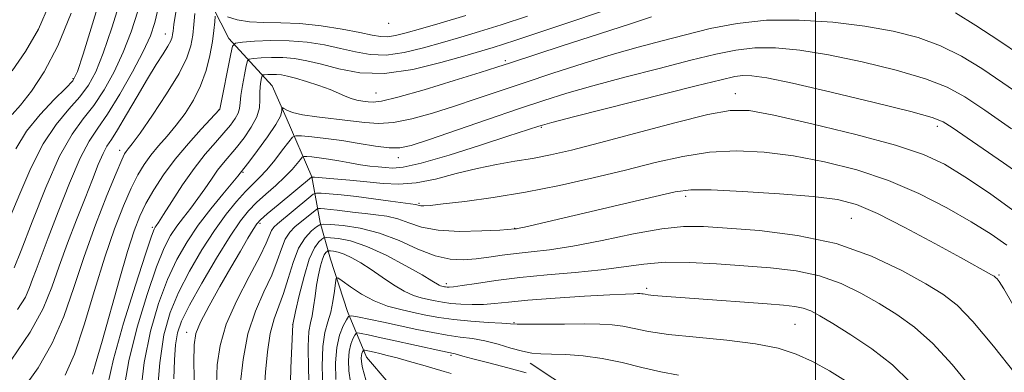
# Model space of a CAD drawing. Extents: x 2114800 to 2117700, y 324800 to 327700.
# Drawn here: x 2115817 to 2116043, y 326579 to 326660 of the extents above; entities that cross this region are included whole.
import ezdxf

# ---------------------------------------------------------------- set-up
doc = ezdxf.new("R2010")
doc.units = 0
doc.header["$MEASUREMENT"] = 0
for name, color, linetype, lineweight in [('DTM HARD BREAKLINE', 7, 'Continuous', 0), ('DTM SPOT ELEVATION', 2, 'Continuous', 13), ('GRID LINE', 7, 'Continuous', 0), ('INDEX CONTOUR', 41, 'Continuous', 13), ('INTERMEDIATE CONTOUR', 44, 'Continuous', 0)]:
    doc.layers.add(name, color=color, linetype=linetype, lineweight=lineweight)

msp = doc.modelspace()

# ---------------------------------------------------------------- linework, layer by layer
at = {"layer": 'DTM HARD BREAKLINE'}
for points in [[(2115859.87, 326666.19, 1055.14), (2115865.4, 326655.34, 1052.54), (2115875.34, 326644.47, 1046.62), (2115878.49, 326637.25, 1045.7), (2115884.41, 326623.6, 1040.01), (2115886.35, 326613.19, 1034.21), (2115888.69, 326604.77, 1028.77), (2115892.62, 326592.73, 1026.41), (2115896.96, 326582.3, 1021.2), (2115906.89, 326570.63, 1017.48), (2115924.41, 326556.51, 1014.04), (2115931.95, 326546.46, 1012.92), (2115937.06, 326532.42, 1007.79), (2115940.94, 326513.18, 1005.31), (2115944.83, 326494.34, 1003.31), (2115948.73, 326477.91, 1001.67), (2115954.24, 326463.46, 1000.71), (2115960.14, 326448.22, 998.47), (2115963.68, 326437.79, 997.39), (2115965.98, 326421.76, 996.43), (2115965.48, 326405.76, 994.55)], [(2115934.57, 326580.86, 1025.36), (2115944.93, 326573.99, 1023.56), (2115952.48, 326565.54, 1022.88), (2115963.97, 326545.85, 1020.36), (2115971.83, 326524.19, 1017.52), (2115978.15, 326510.54, 1015.24), (2115983.27, 326497.7, 1013.96), (2115987.18, 326483.27, 1012.04), (2115990.67, 326465.63, 1009.64), (2115992.57, 326449.61, 1007.35), (2115994.51, 326438.79, 1006.23), (2115995.61, 326423.58, 1003.91), (2115995.52, 326409.17, 1002.31), (2115993.44, 326396.38, 1000.67), (2115990.98, 326387.19, 998.51), (2115991.7, 326375.17, 996.23), (2115996.02, 326361.54, 992.71), (2115999.15, 326350.31, 991.62), (2116006.66, 326336.65, 988.46), (2116013.81, 326327, 985.3), (2116020.97, 326319.75, 984.3), (2116029.74, 326314.1, 980.94), (2116040.11, 326308.43, 979.58), (2116060.86, 326298.69, 977.78)]]:
    msp.add_polyline3d(points, dxfattribs=at)
at = {"layer": 'DTM SPOT ELEVATION'}
for p in [(2115902.06, 326658.83, 1055.47), (2115850.81, 326656.36, 1058.72), (2115928.82, 326650.26, 1048.31), (2115829.62, 326646.18, 1066.27), (2115899.16, 326642.84, 1048.91), (2115981.61, 326642.72, 1040.7), (2115863.11, 326639.07, 1052.07), (2115937.13, 326635, 1041.83), (2116027.99, 326635.22, 1041.55), (2115840.32, 326629.7, 1056.54), (2115904.27, 326628, 1043.39), (2115868.62, 326624.63, 1045.83), (2115970.25, 326619.18, 1035.58), (2115909, 326617.57, 1038.22), (2116008.24, 326614.13, 1035.02), (2115847.81, 326612.04, 1050.26), (2115872.55, 326612.99, 1039.66), (2115930.98, 326611.82, 1036.06), (2116042.18, 326601.11, 1036.18), (2115915.29, 326599.11, 1032.42), (2115961.31, 326598.02, 1030.34), (2115880.01, 326589.73, 1032.02), (2115930.84, 326590.21, 1028.14), (2115995.32, 326589.8, 1029), (2115855.66, 326587.97, 1040.61), (2115916.39, 326582.7, 1023.77)]:
    msp.add_point(p, dxfattribs=at)
at = {"layer": 'GRID LINE', "flags": 128}
msp.add_lwpolyline([(2116000, 327500), (2116000, 325000)], dxfattribs=at)
at = {"layer": 'INDEX CONTOUR', "flags": 128}
for points, elevation in [([(2115815.618, 326647.93), (2115818.698, 326652.37), (2115821.66, 326657.511), (2115824.211, 326663.287)], 1070), ([(2115816.898, 326593.174), (2115818.66, 326596.061), (2115819.646, 326598.227), (2115820.328, 326600.14), (2115821.121, 326602.293), (2115823.924, 326609.614), (2115826.201, 326615.627), (2115828.778, 326622.206), (2115831.245, 326627.929), (2115833.329, 326631.83), (2115835.296, 326634.763), (2115837.55, 326638.037), (2115840.334, 326642.569), (2115843.246, 326647.707), (2115845.723, 326652.404), (2115847.362, 326655.954), (2115848.391, 326659.018), (2115849.196, 326662.592)], 1060), ([(2115837.501, 326575.718), (2115838.916, 326581.835), (2115841.229, 326590.029), (2115843.943, 326598.754), (2115846.274, 326605.922), (2115847.637, 326609.995), (2115848.231, 326611.639), (2115848.453, 326612.071), (2115848.682, 326612.385), (2115849.221, 326613.188), (2115850.357, 326614.964), (2115852.273, 326617.997), (2115854.733, 326621.773), (2115857.396, 326625.579), (2115859.96, 326628.837), (2115862.279, 326631.512), (2115864.243, 326633.7), (2115865.767, 326635.498), (2115866.852, 326636.981), (2115867.521, 326638.22), (2115867.83, 326639.325), (2115867.963, 326640.572), (2115868.132, 326642.273), (2115868.492, 326644.588), (2115868.948, 326647.062), (2115869.347, 326649.084), (2115869.621, 326650.208), (2115870.057, 326650.65), (2115871.025, 326650.786), (2115872.786, 326650.914), (2115875.134, 326651.016), (2115877.753, 326650.992), (2115880.417, 326650.753), (2115883.284, 326650.249), (2115886.608, 326649.441), (2115890.613, 326648.386), (2115895.415, 326647.519), (2115901.103, 326647.371), (2115907.585, 326648.282), (2115914.057, 326649.825), (2115919.533, 326651.389), (2115926.008, 326653.299), (2115928.394, 326654.046), (2115931.265, 326654.992), (2115940.231, 326657.989), (2115954.153, 326662.591)], 1050), ([(2115857.515, 326574.656), (2115857.369, 326581.053), (2115857.377, 326585.081), (2115857.782, 326587.678), (2115858.881, 326590.298), (2115860.846, 326594.018), (2115863.331, 326598.457), (2115865.861, 326602.865), (2115868.036, 326606.613), (2115869.751, 326609.534), (2115870.977, 326611.584), (2115871.787, 326612.831), (2115872.663, 326613.8), (2115874.194, 326615.13), (2115876.727, 326617.239), (2115884.356, 326623.535), (2115884.478, 326623.561), (2115885.065, 326623.527), (2115889.458, 326623.179), (2115893.147, 326622.859), (2115897.067, 326622.478), (2115900.754, 326622.098), (2115904.396, 326621.93), (2115908.335, 326622.223), (2115912.803, 326623.122), (2115917.582, 326624.362), (2115922.339, 326625.578), (2115926.812, 326626.493), (2115931.024, 326627.193), (2115935.069, 326627.854), (2115939.163, 326628.655), (2115944.007, 326629.786), (2115950.424, 326631.437), (2115958.794, 326633.671), (2115967.711, 326636.031), (2115975.324, 326637.929), (2115980.474, 326638.88), (2115984.763, 326638.811), (2115990.488, 326637.75), (2115999.17, 326635.799), (2116009.244, 326633.359), (2116018.364, 326630.904), (2116024.849, 326628.742), (2116029.629, 326626.507), (2116034.289, 326623.665), (2116039.985, 326619.852), (2116046.129, 326615.379)], 1040), ([(2115883.911, 326573.379), (2115883.679, 326579.428), (2115883.597, 326584.755), (2115883.755, 326588.138), (2115884.082, 326590.141), (2115884.464, 326591.777), (2115884.813, 326593.842), (2115885.147, 326596.276), (2115885.506, 326598.804), (2115885.921, 326601.169), (2115886.375, 326603.203), (2115886.839, 326604.758), (2115887.281, 326605.739), (2115887.665, 326606.266), (2115887.945, 326606.511), (2115888.117, 326606.624), (2115888.31, 326606.656), (2115888.69, 326606.634), (2115889.395, 326606.562), (2115890.451, 326606.349), (2115891.858, 326605.879), (2115893.609, 326605.063), (2115895.675, 326603.897), (2115898.018, 326602.405), (2115900.577, 326600.652), (2115903.175, 326598.89), (2115905.606, 326597.419), (2115907.716, 326596.449), (2115909.546, 326595.874), (2115911.184, 326595.5), (2115912.738, 326595.17), (2115914.38, 326594.867), (2115916.302, 326594.606), (2115918.624, 326594.408), (2115921.197, 326594.309), (2115923.801, 326594.353), (2115926.379, 326594.564), (2115929.534, 326594.909), (2115934.029, 326595.339), (2115940.243, 326595.801), (2115947.014, 326596.232), (2115952.794, 326596.564), (2115956.422, 326596.751), (2115958.289, 326596.824), (2115959.171, 326596.837), (2115959.727, 326596.832), (2115960.148, 326596.81), (2115960.507, 326596.763), (2115960.911, 326596.684), (2115961.59, 326596.575), (2115962.808, 326596.44), (2115964.821, 326596.276), (2115972.145, 326595.745), (2115988.908, 326594.473), (2115992.715, 326594.172), (2115995.307, 326593.89), (2115997.204, 326593.501), (2115998.927, 326592.868), (2116001.008, 326591.781), (2116003.978, 326590.011), (2116008.154, 326587.412), (2116012.987, 326584.15), (2116017.715, 326580.474), (2116021.788, 326576.545)], 1030)]:
    msp.add_lwpolyline(points, dxfattribs=dict(at, elevation=elevation))
at = {"layer": 'INTERMEDIATE CONTOUR', "flags": 128}
for points, elevation in [([(2115816.489, 326630.085), (2115818.926, 326634.077), (2115822.04, 326637.939), (2115825.288, 326641.349), (2115827.947, 326643.939), (2115829.545, 326645.663), (2115830.616, 326647.763), (2115831.946, 326651.804), (2115834.074, 326658.711), (2115836.548, 326666.847)], 1066), ([(2115815.188, 326614.441), (2115817.37, 326619.706), (2115819.911, 326625.633), (2115822.73, 326631.211), (2115825.713, 326635.66), (2115828.613, 326639.123), (2115831.148, 326641.972), (2115833.141, 326644.632), (2115834.826, 326647.744), (2115836.538, 326652.004), (2115838.502, 326657.792), (2115840.496, 326664.238)], 1064), ([(2115815.42, 326581.55), (2115819.79, 326587.965), (2115822.758, 326593.454), (2115824.727, 326598.326), (2115826.404, 326603.171), (2115828.335, 326608.411), (2115830.421, 326613.76), (2115832.401, 326618.763), (2115834.066, 326623.032), (2115835.412, 326626.447), (2115836.491, 326628.953), (2115837.395, 326630.644), (2115838.403, 326632.198), (2115839.837, 326634.44), (2115841.9, 326637.92), (2115844.321, 326642.094), (2115846.706, 326646.147), (2115848.727, 326649.416), (2115850.301, 326651.869), (2115851.403, 326653.624), (2115852.045, 326654.818), (2115852.348, 326655.642), (2115852.469, 326656.298), (2115852.558, 326657.071), (2115852.748, 326658.554), (2115853.168, 326661.42)], 1058), ([(2115816.111, 326602.78), (2115817.667, 326606.709), (2115820.199, 326613.323), (2115823.332, 326621.181), (2115826.533, 326628.345), (2115829.386, 326633.382), (2115831.937, 326636.898), (2115834.349, 326640.004), (2115836.738, 326643.601), (2115839.036, 326647.726), (2115841.131, 326652.204), (2115842.933, 326656.873), (2115844.443, 326661.628)], 1062), ([(2115814.187, 326569.831), (2115817.951, 326574.685), (2115821.61, 326579.851), (2115824.854, 326585.461), (2115827.488, 326591.616), (2115829.784, 326598.272), (2115832.132, 326605.351), (2115834.778, 326612.633), (2115837.394, 326619.327), (2115839.512, 326624.501), (2115840.798, 326627.513), (2115841.458, 326628.893), (2115841.838, 326629.465), (2115842.286, 326630.018), (2115843.199, 326631.213), (2115844.98, 326633.677), (2115847.824, 326637.753), (2115851.094, 326642.657), (2115853.945, 326647.316), (2115855.737, 326650.919), (2115856.652, 326653.694), (2115857.077, 326656.127), (2115857.343, 326658.604), (2115857.561, 326661.112)], 1056), ([(2115815.608, 326637.893), (2115817.531, 326640.086), (2115820.065, 326643.262), (2115823.019, 326647.701), (2115826.137, 326653.678), (2115829.17, 326661.183)], 1068), ([(2115827.8, 326578.151), (2115829.918, 326582.958), (2115832.182, 326589.693), (2115834.564, 326597.535), (2115836.924, 326605.224), (2115839.139, 326611.73), (2115841.155, 326616.95), (2115842.932, 326621.012), (2115844.469, 326624.083), (2115845.915, 326626.489), (2115847.457, 326628.594), (2115849.238, 326630.718), (2115851.208, 326632.977), (2115853.275, 326635.447), (2115855.338, 326638.186), (2115857.26, 326641.202), (2115858.897, 326644.493), (2115860.141, 326648.005), (2115861.023, 326651.486), (2115861.608, 326654.641), (2115861.963, 326657.217), (2115862.151, 326659.157), (2115862.238, 326660.457)], 1054), ([(2115834.061, 326578.364), (2115834.923, 326581.275), (2115836.257, 326585.904), (2115840.168, 326599.845), (2115842.089, 326606.468), (2115843.612, 326611.233), (2115844.93, 326614.623), (2115846.352, 326617.523), (2115848.138, 326620.652), (2115850.356, 326624.07), (2115853.029, 326627.674), (2115856.08, 326631.304), (2115859.049, 326634.573), (2115863.259, 326639.041), (2115863.288, 326639.171), (2115865.8, 326651.814), (2115866.237, 326653.604), (2115866.929, 326654.306), (2115868.472, 326654.522), (2115871.274, 326654.727), (2115875.013, 326654.89), (2115879.18, 326654.852), (2115883.337, 326654.497), (2115887.319, 326653.879), (2115891.026, 326653.093), (2115894.433, 326652.27), (2115897.799, 326651.663), (2115901.453, 326651.561), (2115905.613, 326652.152), (2115910.057, 326653.226), (2115914.448, 326654.477), (2115918.597, 326655.68), (2115922.898, 326656.96), (2115927.889, 326658.526), (2115933.898, 326660.508)], 1052), ([(2115841.222, 326574.386), (2115842.44, 326581.427), (2115844.31, 326589.115), (2115846.591, 326596.656), (2115848.794, 326602.984), (2115850.553, 326607.339), (2115852.002, 326610.188), (2115853.402, 326612.306), (2115854.954, 326614.341), (2115856.614, 326616.44), (2115858.279, 326618.625), (2115859.865, 326620.889), (2115861.362, 326623.107), (2115862.779, 326625.124), (2115864.142, 326626.857), (2115867.106, 326630.362), (2115868.858, 326632.595), (2115870.532, 326635.03), (2115871.782, 326637.397), (2115872.373, 326639.48), (2115872.504, 326641.288), (2115872.489, 326642.887), (2115872.571, 326644.315), (2115872.734, 326645.503), (2115872.893, 326646.354), (2115873.005, 326646.813), (2115873.183, 326646.993), (2115873.578, 326647.048), (2115874.297, 326647.101), (2115875.256, 326647.143), (2115876.325, 326647.133), (2115877.44, 326647.027), (2115878.802, 326646.76), (2115880.679, 326646.266), (2115883.209, 326645.51), (2115886.017, 326644.594), (2115888.597, 326643.653), (2115890.576, 326642.804), (2115892.095, 326642.097), (2115893.425, 326641.564), (2115894.775, 326641.22), (2115896.107, 326641.007), (2115897.318, 326640.857), (2115898.49, 326640.763), (2115900.437, 326640.994), (2115904.156, 326641.884), (2115910.167, 326643.608), (2115917.086, 326645.707), (2115923.052, 326647.559), (2115926.867, 326648.761), (2115929.989, 326649.771), (2115941.875, 326653.664), (2115950.41, 326656.448), (2115957.786, 326658.84), (2115962.378, 326660.295)], 1048), ([(2115845.04, 326573.177), (2115845.965, 326581.018), (2115847.391, 326588.201), (2115849.24, 326594.558), (2115851.314, 326600.045), (2115853.468, 326604.682), (2115855.771, 326608.737), (2115858.351, 326612.541), (2115861.226, 326616.297), (2115864.007, 326619.692), (2115867.458, 326623.782), (2115868.814, 326625.51), (2115869.968, 326627.023), (2115871.954, 326629.657), (2115874.249, 326632.81), (2115876.166, 326635.662), (2115877.193, 326637.582), (2115877.519, 326638.674), (2115877.513, 326639.226), (2115877.496, 326639.481), (2115877.611, 326639.5), (2115877.956, 326639.299), (2115878.663, 326638.907), (2115879.995, 326638.402), (2115882.248, 326637.874), (2115885.562, 326637.393), (2115893.271, 326636.498), (2115896.576, 326636.062), (2115899.7, 326635.838), (2115903.174, 326636.071), (2115907.386, 326636.928), (2115912.149, 326638.261), (2115917.135, 326639.845), (2115922.128, 326641.505), (2115933.178, 326645.231), (2115939.77, 326647.41), (2115946.695, 326649.637), (2115953.357, 326651.684), (2115959.323, 326653.388), (2115964.813, 326654.851), (2115970.213, 326656.235), (2115975.874, 326657.633), (2115982.009, 326658.835), (2115988.798, 326659.561), (2115996.289, 326659.606), (2116004.009, 326659.081), (2116011.356, 326658.172), (2116017.862, 326657.017), (2116023.59, 326655.555), (2116028.736, 326653.673), (2116033.51, 326651.29), (2116038.176, 326648.445), (2116043.006, 326645.208), (2116048.152, 326641.664)], 1046), ([(2115865.041, 326660.349), (2115867.287, 326659.673), (2115870.111, 326659.172), (2115873.435, 326659.006), (2115877.277, 326658.977), (2115881.683, 326658.798), (2115886.577, 326658.266), (2115891.393, 326657.512), (2115895.444, 326656.746), (2115898.254, 326656.153), (2115900.183, 326655.807), (2115901.803, 326655.75), (2115903.641, 326656.022), (2115906.056, 326656.628), (2115909.361, 326657.564), (2115913.857, 326658.855), (2115919.788, 326660.621)], 1054), ([(2116032.17, 326661.215), (2116036.812, 326658.358), (2116042.085, 326654.899), (2116047.115, 326651.511)], 1048), ([(2115848.875, 326572.821), (2115849.499, 326580.994), (2115850.474, 326587.401), (2115851.889, 326592.474), (2115853.834, 326597.107), (2115856.338, 326601.972), (2115859.176, 326606.859), (2115862.063, 326611.335), (2115864.747, 326615.051), (2115867.141, 326618.003), (2115869.191, 326620.27), (2115870.894, 326621.987), (2115872.438, 326623.514), (2115874.064, 326625.262), (2115875.909, 326627.49), (2115877.722, 326629.814), (2115879.146, 326631.694), (2115879.996, 326632.728), (2115880.749, 326633.07), (2115882.053, 326633.014), (2115884.39, 326632.8), (2115887.596, 326632.454), (2115891.342, 326631.952), (2115895.289, 326631.306), (2115899.041, 326630.675), (2115902.193, 326630.258), (2115904.605, 326630.247), (2115907.212, 326630.816), (2115911.218, 326632.132), (2115924.733, 326636.775), (2115931.825, 326639.2), (2115937.665, 326641.157), (2115942.981, 326642.826), (2115948.928, 326644.527), (2115956.267, 326646.481), (2115964.171, 326648.515), (2115971.418, 326650.355), (2115977.121, 326651.774), (2115981.744, 326652.725), (2115986.086, 326653.206), (2115990.857, 326653.208), (2115996.416, 326652.699), (2116003.032, 326651.638), (2116010.731, 326650.038), (2116018.554, 326648.113), (2116025.301, 326646.13), (2116030.209, 326644.223), (2116034.265, 326641.992), (2116038.897, 326638.906), (2116045.049, 326634.679)], 1044), ([(2115852.753, 326577.327), (2115852.881, 326581.641), (2115853.134, 326585.11), (2115853.587, 326587.827), (2115854.541, 326590.543), (2115856.355, 326594.168), (2115859.203, 326599.257), (2115862.546, 326604.941), (2115865.657, 326609.994), (2115868.013, 326613.508), (2115869.879, 326615.855), (2115871.723, 326617.725), (2115873.878, 326619.668), (2115876.158, 326621.677), (2115878.241, 326623.598), (2115879.872, 326625.294), (2115881.037, 326626.669), (2115881.785, 326627.637), (2115882.208, 326628.153), (2115882.584, 326628.323), (2115883.233, 326628.295), (2115884.414, 326628.186), (2115886.101, 326627.995), (2115888.212, 326627.695), (2115890.638, 326627.278), (2115893.178, 326626.816), (2115895.613, 326626.404), (2115897.766, 326626.109), (2115899.648, 326625.903), (2115901.312, 326625.736), (2115902.961, 326625.623), (2115905.391, 326625.856), (2115909.546, 326626.796), (2115915.912, 326628.635), (2115923.144, 326630.894), (2115929.442, 326632.924), (2115936.507, 326635.257), (2115937.349, 326635.521), (2115939.49, 326636.092), (2115944.499, 326637.371), (2115972.622, 326644.475), (2115978.368, 326645.915), (2115981.479, 326646.615), (2115983.373, 326646.851), (2115985.425, 326646.811), (2115988.823, 326646.316), (2115994.708, 326645.104), (2116003.599, 326643.058), (2116013.519, 326640.671), (2116021.868, 326638.588), (2116026.78, 326637.243), (2116029.34, 326636.236), (2116031.362, 326634.957), (2116043.149, 326626.865), (2116048.513, 326623.115)], 1042), ([(2115862.541, 326575.944), (2115862.708, 326580.513), (2115863.345, 326584.968), (2115864.793, 326589.8), (2115867.213, 326595.269), (2115870.024, 326600.735), (2115872.458, 326605.331), (2115873.949, 326608.416), (2115875.161, 326611.323), (2115875.676, 326612.087), (2115876.503, 326612.875), (2115883.694, 326618.835), (2115884.724, 326619.645), (2115885.459, 326619.916), (2115886.527, 326619.878), (2115888.431, 326619.721), (2115891.177, 326619.466), (2115894.639, 326619.09), (2115898.6, 326618.594), (2115902.467, 326618.075), (2115908.186, 326617.286), (2115908.517, 326617.215), (2115909.064, 326617.027), (2115909.453, 326616.956), (2115910.091, 326616.949), (2115911.558, 326617.074), (2115914.54, 326617.403), (2115919.502, 326618.004), (2115926.027, 326618.904), (2115933.476, 326620.124), (2115941.263, 326621.658), (2115949.01, 326623.393), (2115956.395, 326625.19), (2115963.188, 326626.9), (2115969.539, 326628.33), (2115975.694, 326629.277), (2115981.885, 326629.583), (2115988.269, 326629.276), (2115994.991, 326628.43), (2116002.126, 326627.096), (2116009.477, 326625.238), (2116016.775, 326622.803), (2116023.758, 326619.802), (2116030.171, 326616.522), (2116035.765, 326613.319), (2116040.347, 326610.473), (2116043.963, 326607.963)], 1038), ([(2115868.004, 326575.883), (2115868.625, 326581.764), (2115869.753, 326587.637), (2115871.463, 326592.818), (2115873.423, 326597.264), (2115875.2, 326601.088), (2115876.479, 326604.382), (2115877.422, 326607.135), (2115878.307, 326609.313), (2115879.354, 326610.925), (2115880.553, 326612.144), (2115885.582, 326616.239), (2115885.929, 326616.366), (2115886.433, 326616.35), (2115887.333, 326616.275), (2115888.63, 326616.154), (2115890.265, 326615.977), (2115894.328, 326615.47), (2115896.653, 326615.204), (2115899.103, 326614.947), (2115901.617, 326614.588), (2115904.131, 326613.984), (2115906.667, 326613.07), (2115909.61, 326612.091), (2115913.43, 326611.365), (2115918.327, 326611.121), (2115923.417, 326611.221), (2115927.545, 326611.434), (2115931.115, 326611.668), (2115931.403, 326611.72), (2115932.01, 326611.849), (2115933.209, 326612.122), (2115956.051, 326617.454), (2115963.195, 326619.137), (2115967.827, 326620.187), (2115971.398, 326620.637), (2115976.066, 326620.625), (2115983.297, 326620.286), (2115991.775, 326619.741), (2115999.495, 326619.11), (2116005.047, 326618.411), (2116009.427, 326617.274), (2116014.229, 326615.229), (2116020.537, 326612.035), (2116027.388, 326608.361), (2116033.311, 326605.107), (2116040.407, 326601.159), (2116041.001, 326600.811), (2116041.369, 326600.547), (2116041.684, 326600.228), (2116042.166, 326599.596), (2116043.223, 326597.911), (2116045.318, 326594.311)], 1036), ([(2115873.511, 326574.31), (2115873.788, 326578.803), (2115874.207, 326583.475), (2115874.846, 326587.691), (2115875.752, 326591.025), (2115877.94, 326596.846), (2115879.007, 326600.346), (2115880.11, 326604.003), (2115881.379, 326607.248), (2115882.869, 326609.639), (2115884.351, 326611.223), (2115885.523, 326612.174), (2115886.252, 326612.654), (2115887.073, 326612.789), (2115888.689, 326612.696), (2115891.604, 326612.437), (2115895.525, 326611.854), (2115899.956, 326610.737), (2115904.455, 326609.002), (2115908.776, 326607.073), (2115912.723, 326605.506), (2115916.167, 326604.713), (2115919.242, 326604.568), (2115922.154, 326604.808), (2115925.077, 326605.199), (2115928.102, 326605.636), (2115931.296, 326606.046), (2115934.792, 326606.403), (2115938.988, 326606.889), (2115944.352, 326607.733), (2115951.074, 326609.055), (2115958.258, 326610.522), (2115964.732, 326611.696), (2115969.753, 326612.239), (2115974.3, 326612.238), (2115979.781, 326611.885), (2115987.188, 326611.285), (2115995.865, 326610.2), (2116004.738, 326608.305), (2116012.864, 326605.446), (2116019.821, 326602.147), (2116025.312, 326599.105), (2116029.269, 326596.718), (2116032.533, 326594.189), (2116036.17, 326590.426), (2116040.875, 326584.795), (2116045.846, 326578.508)], 1034), ([(2115879.423, 326573.177), (2115879.624, 326579.806), (2115880.054, 326589.75), (2115880.702, 326592.706), (2115881.531, 326596.381), (2115882.625, 326600.788), (2115883.829, 326604.737), (2115884.993, 326607.314), (2115885.998, 326608.698), (2115886.734, 326609.342), (2115887.184, 326609.639), (2115887.691, 326609.723), (2115888.689, 326609.665), (2115890.54, 326609.477), (2115893.314, 326608.917), (2115897.01, 326607.686), (2115901.479, 326605.636), (2115906.001, 326603.245), (2115909.709, 326601.142), (2115911.971, 326599.81), (2115913.609, 326598.816), (2115913.976, 326598.648), (2115914.293, 326598.548), (2115914.847, 326598.426), (2115915.132, 326598.374), (2115915.466, 326598.328), (2115915.948, 326598.309), (2115916.953, 326598.39), (2115918.919, 326598.667), (2115922.183, 326599.192), (2115926.659, 326599.863), (2115932.159, 326600.538), (2115938.417, 326601.119), (2115944.862, 326601.66), (2115950.847, 326602.261), (2115960.603, 326603.624), (2115965.494, 326604.019), (2115971.114, 326604.007), (2115977.265, 326603.691), (2115983.577, 326603.238), (2115989.724, 326602.747), (2115995.557, 326602.047), (2116000.971, 326600.903), (2116005.896, 326599.157), (2116010.415, 326596.964), (2116014.646, 326594.558), (2116018.713, 326592.063), (2116022.771, 326589.155), (2116026.98, 326585.401), (2116031.414, 326580.563), (2116035.804, 326575.184)], 1032), ([(2115886.933, 326575.27), (2115886.787, 326580.21), (2115886.913, 326584.698), (2115887.389, 326587.958), (2115888.066, 326590.359), (2115888.744, 326592.555), (2115889.26, 326595.012), (2115889.607, 326597.437), (2115889.818, 326599.348), (2115889.98, 326600.359), (2115890.393, 326600.469), (2115891.413, 326599.771), (2115893.286, 326598.411), (2115895.828, 326596.741), (2115898.752, 326595.167), (2115901.798, 326593.997), (2115904.841, 326593.167), (2115907.791, 326592.516), (2115910.622, 326591.915), (2115913.58, 326591.362), (2115916.976, 326590.893), (2115920.941, 326590.526), (2115924.893, 326590.253), (2115928.065, 326590.057), (2115930.014, 326589.922), (2115931.568, 326589.841), (2115933.872, 326589.814), (2115937.71, 326589.831), (2115942.411, 326589.865), (2115946.944, 326589.882), (2115950.52, 326589.845), (2115953.324, 326589.695), (2115955.785, 326589.372), (2115958.366, 326588.839), (2115961.663, 326588.176), (2115966.309, 326587.486), (2115972.624, 326586.841), (2115979.69, 326586.168), (2115986.276, 326585.362), (2115991.469, 326584.323), (2115995.612, 326582.975), (2115999.367, 326581.254), (2116003.217, 326579.138), (2116006.943, 326576.809)], 1028), ([(2115889.951, 326577.154), (2115889.864, 326580.94), (2115890.133, 326584.467), (2115890.798, 326587.327), (2115891.64, 326589.451), (2115892.375, 326590.857), (2115892.861, 326591.583), (2115893.525, 326591.751), (2115894.935, 326591.506), (2115900.902, 326590.275), (2115904.712, 326589.468), (2115908.521, 326588.644), (2115912.155, 326587.89), (2115915.499, 326587.291), (2115918.493, 326586.885), (2115921.302, 326586.524), (2115924.145, 326586.012), (2115927.158, 326585.227), (2115930.13, 326584.343), (2115932.769, 326583.608), (2115934.917, 326583.204), (2115936.961, 326583.046), (2115939.427, 326582.985), (2115942.709, 326582.875), (2115946.676, 326582.582), (2115951.063, 326581.98), (2115955.624, 326581.007), (2115960.163, 326579.878), (2115964.5, 326578.875), (2115968.579, 326578.163)], 1026), ([(2115893.272, 326576.534), (2115892.932, 326579.093), (2115892.828, 326581.481), (2115892.977, 326583.564), (2115893.365, 326585.232), (2115893.856, 326586.472), (2115894.286, 326587.292), (2115894.569, 326587.715), (2115894.956, 326587.813), (2115895.779, 326587.67), (2115897.32, 326587.354), (2115899.666, 326586.86), (2115902.854, 326586.17), (2115914.021, 326583.69), (2115917.33, 326582.992), (2115919.105, 326582.488), (2115921.389, 326581.886), (2115925.03, 326580.963), (2115929.397, 326579.838), (2115933.64, 326578.675)], 1024), ([(2115896.813, 326577.062), (2115896.077, 326579.856), (2115895.906, 326580.653), (2115895.809, 326581.384), (2115895.78, 326582.066), (2115895.822, 326582.661), (2115895.933, 326583.138), (2115896.073, 326583.492), (2115896.196, 326583.726), (2115896.277, 326583.847), (2115896.387, 326583.875), (2115896.622, 326583.834), (2115898.728, 326583.387), (2115900.021, 326583.095), (2115901.741, 326582.677), (2115904.003, 326582.083), (2115906.832, 326581.294), (2115909.859, 326580.418), (2115914.769, 326578.946), (2115916.43, 326578.494)], 1022)]:
    msp.add_lwpolyline(points, dxfattribs=dict(at, elevation=elevation))

doc.saveas('drawing.dxf')
